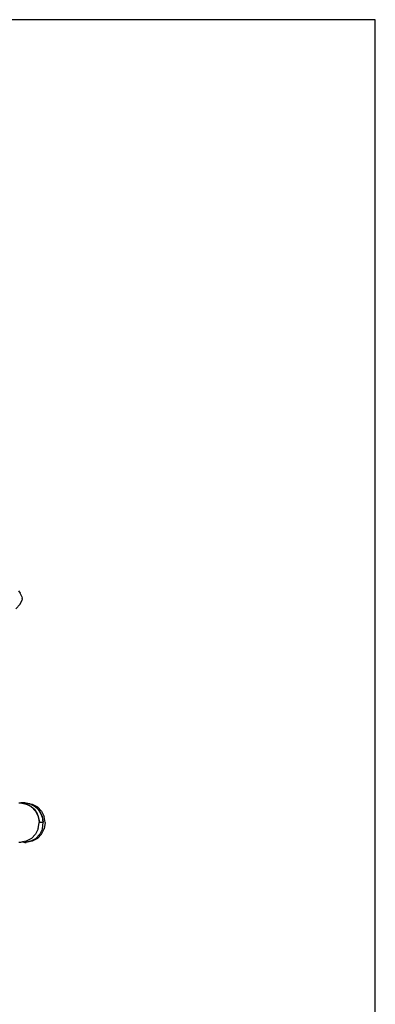
# Model space of a CAD drawing. Units: millimetres. Extents: x 668 to 4286, y 421 to 4011.
# Drawn here: x 3655 to 4286, y 2266 to 4011 of the extents above; entities that cross this region are included whole.
import ezdxf

# ---------------------------------------------------------------- set-up
doc = ezdxf.new("R2010")
doc.units = ezdxf.units.MM

msp = doc.modelspace()

# ---------------------------------------------------------------- linework, layer by layer
for p, q in [((3652.66, 2998.23), (3655.82, 2994.44)), ((3659.64, 2986.22), (3655.82, 2994.44)), ((3659.64, 2986.22), (3658.92, 2985.05)), ((3659.79, 2983.36), (3658.92, 2985.05)), ((3655.78, 2974.96), (3648.29, 2966.23)), ((3655.78, 2974.96), (3659.79, 2983.36)), ((3653.22, 2622.56), (3656.02, 2622.56)), ((3656.02, 2622.56), (3656.46, 2622.48)), ((3656.46, 2622.48), (3656.98, 2622.56)), ((3656.46, 2622.48), (3666.44, 2620.6)), ((3663.02, 2622.42), (3656.98, 2622.56)), ((3666.83, 2620.92), (3656.98, 2622.56)), ((3663.05, 2622.41), (3663.02, 2622.42)), ((3663.84, 2622.56), (3663.05, 2622.41)), ((3669.59, 2621.43), (3663.05, 2622.41)), ((3669.59, 2621.43), (3663.84, 2622.56)), ((3663.84, 2622.56), (3666.65, 2622.56)), ((3675.62, 2615.63), (3666.44, 2620.6)), ((3666.65, 2622.56), (3677.11, 2620.5)), ((3675.27, 2616.43), (3666.83, 2620.92)), ((3673.02, 2620.92), (3669.59, 2621.43)), ((3673.02, 2620.92), (3673.5, 2620.66)), ((3673.84, 2620.6), (3673.5, 2620.66)), ((3673.5, 2620.66), (3681.45, 2616.43)), ((3683.41, 2615.88), (3673.84, 2620.6)), ((3677.11, 2620.5), (3686.21, 2615.88)), ((3675.27, 2616.43), (3681.94, 2610.58)), ((3675.62, 2615.63), (3682.95, 2607.98)), ((3681.45, 2616.43), (3687.85, 2610.58)), ((3685.64, 2604.64), (3681.94, 2610.58)), ((3682.95, 2607.98), (3687.6, 2598.28)), ((3683.41, 2615.88), (3690.36, 2607.98)), ((3687.82, 2599.55), (3685.64, 2604.64)), ((3686.21, 2615.88), (3693.58, 2607.92)), ((3687.85, 2610.58), (3691.83, 2604.64)), ((3695.5, 2598.38), (3690.36, 2607.98)), ((3691.83, 2604.64), (3695.1, 2595.91)), ((3693.58, 2607.92), (3698.3, 2598.38)), ((3687.6, 2598.28), (3689.26, 2587.56)), ((3687.6, 2576.84), (3689.26, 2587.56)), ((3690.37, 2588.23), (3687.82, 2599.55)), ((3689.26, 2587.56), (3690.05, 2587.56)), ((3690.05, 2587.56), (3690.37, 2588.23)), ((3695.96, 2587.56), (3690.05, 2587.56)), ((3695.1, 2595.91), (3696.28, 2588.23)), ((3696.67, 2587.56), (3695.5, 2598.38)), ((3695.5, 2576.75), (3696.67, 2587.56)), ((3695.96, 2587.56), (3696.28, 2588.23)), ((3699.87, 2587.56), (3698.3, 2598.38)), ((3699.87, 2587.56), (3698.3, 2576.75)), ((3675.62, 2559.5), (3682.95, 2567.15)), ((3687.6, 2576.84), (3682.95, 2567.15)), ((3690.36, 2567.15), (3683.41, 2559.25)), ((3693.58, 2567.21), (3686.21, 2559.25)), ((3695.5, 2576.75), (3690.36, 2567.15)), ((3693.58, 2567.21), (3698.3, 2576.75)), ((3656.02, 2552.56), (3653.22, 2552.56)), ((3659.93, 2553.3), (3656.02, 2552.56)), ((3666.44, 2554.53), (3659.93, 2553.3)), ((3659.93, 2553.3), (3663.84, 2552.56)), ((3673.84, 2554.53), (3663.84, 2552.56)), ((3663.84, 2552.56), (3666.65, 2552.56)), ((3675.62, 2559.5), (3666.44, 2554.53)), ((3677.11, 2554.62), (3666.65, 2552.56)), ((3673.84, 2554.53), (3683.41, 2559.25)), ((3686.21, 2559.25), (3677.11, 2554.62))]:
    msp.add_line(p, q)
msp.add_lwpolyline([(668.45, 420.87), (4285.51, 420.87), (4285.51, 4010.6), (668.45, 4010.6)], close=True)

doc.saveas('drawing.dxf')
